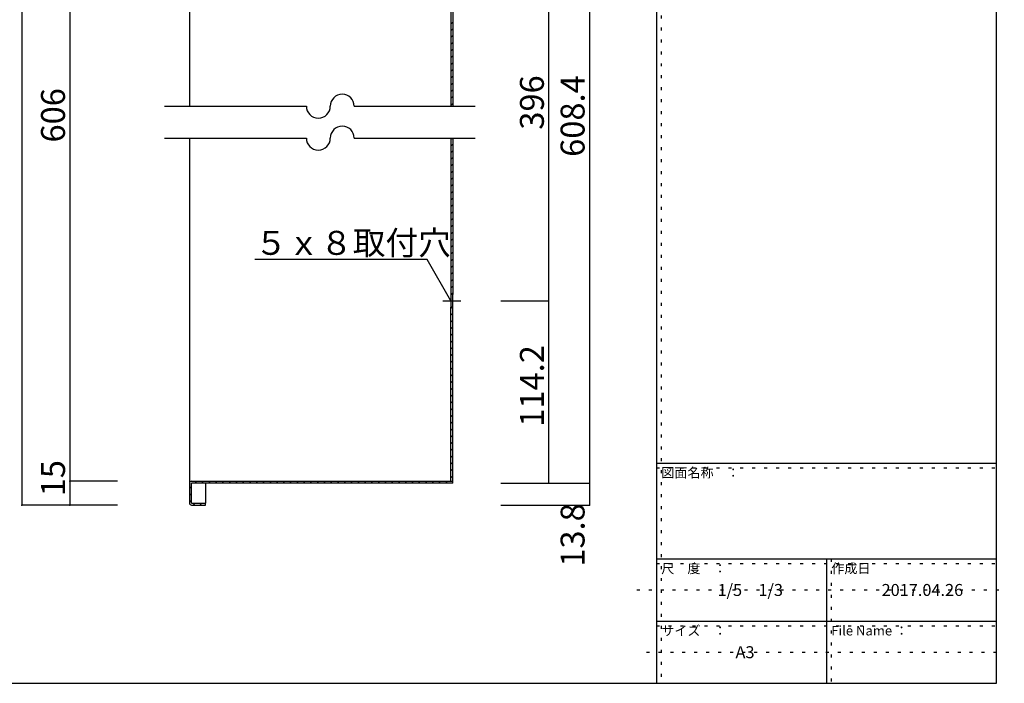
# Model space of a CAD drawing. Extents: x 10 to 413, y 17 to 294.
# Drawn here: x 206 to 412, y 17 to 155 of the extents above; entities that cross this region are included whole.
import ezdxf

# ---------------------------------------------------------------- set-up
doc = ezdxf.new("R2010")
doc.units = 0
doc.header["$MEASUREMENT"] = 0
doc.linetypes.add('CENTER1', pattern=[10, 6.25, -1.25, 1.25, -1.25])
doc.linetypes.add('DOT', pattern=[2.5, 0.625, -1.875])
for name, color, linetype in [('_0-1_', 7, 'CONTINUOUS'), ('_0-2_', 7, 'CONTINUOUS'), ('_0-4_', 7, 'CONTINUOUS'), ('_0-5_', 7, 'CONTINUOUS'), ('_0-f_', 7, 'CONTINUOUS'), ('ADD_LINE', 7, 'CONTINUOUS')]:
    doc.layers.add(name, color=color, linetype=linetype)
doc.styles.get("Standard").update_dxf_attribs({"font": 'txt', "bigfont": 'bigfont.shx'})

msp = doc.modelspace()

# ---------------------------------------------------------------- linework, layer by layer
at = {"layer": '_0-1_', "color": 7, "linetype": 'Continuous'}
for p, q in [((206.87, 248.69), (206.87, 54.02)), ((216.87, 248.69), (216.87, 54.02)), ((325.37, 248.69), (325.37, 54.02)), ((316.87, 209.42), (316.87, 58.62)), ((236.63, 137.35), (266.27, 137.35)), ((276.27, 137.35), (301.55, 137.35)), ((236.63, 130.69), (266.27, 130.69)), ((276.27, 130.69), (301.55, 130.69)), ((291.5, 105.3), (255.5, 105.3)), ((296.47, 96.69), (291.5, 105.3)), ((306.87, 96.69), (316.87, 96.69)), ((226.87, 59.02), (216.87, 59.02)), ((306.87, 58.62), (325.37, 58.62)), ((226.87, 54.02), (206.87, 54.02)), ((306.87, 54.02), (325.37, 54.02))]:
    msp.add_line(p, q, dxfattribs=at)
at = {"layer": '_0-1_', "color": 7, "linetype": 'CENTER1'}
msp.add_line((294.8, 96.69), (298.53, 96.69), dxfattribs=at)
at = {"layer": '_0-1_', "color": 7, "linetype": 'Continuous'}
for centre, start, end in [((273.77, 137.35), 0, 180), ((268.77, 137.35), 180, 0), ((273.77, 130.69), 0, 180), ((268.77, 130.69), 180, 0)]:
    msp.add_arc(centre, 2.5, start, end, dxfattribs=at)
at = {"layer": '_0-1_', "color": 5}
for p in [(316.87, 96.69), (216.87, 59.02), (316.87, 58.62), (325.37, 58.62), (206.87, 54.02), (216.87, 54.02), (325.37, 54.02)]:
    msp.add_point(p, dxfattribs=at)
at = {"layer": '_0-2_', "color": 3, "linetype": 'Continuous'}
for p, q in [((296.47, 175.36), (296.47, 137.35)), ((296.87, 175.36), (296.87, 137.35)), ((296.47, 130.69), (296.47, 98.02)), ((296.87, 130.69), (296.87, 98.02)), ((296.87, 98.02), (296.47, 98.02)), ((296.47, 59.02), (296.47, 95.35)), ((296.87, 95.35), (296.47, 95.35)), ((296.87, 58.62), (296.87, 95.35)), ((241.87, 58.62), (241.87, 54.42)), ((242.27, 59.02), (296.87, 59.02)), ((242.27, 54.42), (242.27, 58.62)), ((296.87, 58.62), (242.27, 58.62)), ((242.27, 54.42), (245.2, 54.42)), ((242.27, 54.02), (245.2, 54.02)), ((245.2, 54.02), (245.2, 54.42))]:
    msp.add_line(p, q, dxfattribs=at)
for centre, start, end in [((242.27, 58.62), 90, 180), ((242.27, 54.42), 180, 270)]:
    msp.add_arc(centre, 0.4, start, end, dxfattribs=at)
at = {"layer": '_0-4_', "color": 6, "linetype": 'Continuous'}
for p, q in [((241.87, 244.09), (241.87, 137.35)), ((241.87, 130.69), (241.87, 58.62)), ((296.47, 98.02), (296.47, 95.35)), ((296.87, 95.35), (296.87, 98.02)), ((245.2, 58.62), (245.2, 54.42))]:
    msp.add_line(p, q, dxfattribs=at)
at = {"layer": '_0-5_', "color": 2, "linetype": 'Continuous'}
for p, q in [((296.47, 154.51), (296.87, 154.91)), ((296.47, 153.1), (296.87, 153.5)), ((296.47, 151.68), (296.87, 152.08)), ((296.47, 150.27), (296.87, 150.67)), ((296.47, 148.85), (296.87, 149.25)), ((296.47, 147.44), (296.87, 147.84)), ((296.47, 146.03), (296.87, 146.43)), ((296.47, 144.61), (296.87, 145.01)), ((296.47, 143.2), (296.87, 143.6)), ((296.47, 141.78), (296.87, 142.18)), ((296.47, 140.37), (296.87, 140.77)), ((296.47, 138.95), (296.87, 139.35)), ((296.47, 137.54), (296.87, 137.94)), ((296.47, 130.47), (296.69, 130.69)), ((296.47, 129.05), (296.87, 129.45)), ((296.47, 127.64), (296.87, 128.04)), ((296.47, 126.23), (296.87, 126.63)), ((296.47, 124.81), (296.87, 125.21)), ((296.47, 123.4), (296.87, 123.8)), ((296.47, 121.98), (296.87, 122.38)), ((296.47, 120.57), (296.87, 120.97)), ((296.47, 119.16), (296.87, 119.56)), ((296.47, 117.74), (296.87, 118.14)), ((296.47, 116.33), (296.87, 116.73)), ((296.47, 114.91), (296.87, 115.31)), ((296.47, 113.5), (296.87, 113.9)), ((296.47, 112.08), (296.87, 112.48)), ((296.47, 110.67), (296.87, 111.07)), ((296.47, 109.26), (296.87, 109.66)), ((296.47, 107.84), (296.87, 108.24)), ((296.47, 106.43), (296.87, 106.83)), ((296.47, 105.01), (296.87, 105.41)), ((296.47, 103.6), (296.87, 104)), ((296.47, 102.18), (296.87, 102.58)), ((296.47, 100.77), (296.87, 101.17)), ((296.47, 99.36), (296.87, 99.76)), ((296.54, 98.02), (296.87, 98.34)), ((296.47, 95.11), (296.71, 95.35)), ((296.47, 93.7), (296.87, 94.1)), ((296.47, 92.29), (296.87, 92.69)), ((296.47, 90.87), (296.87, 91.27)), ((296.47, 89.46), (296.87, 89.86)), ((296.47, 88.04), (296.87, 88.44)), ((296.47, 86.63), (296.87, 87.03)), ((296.47, 85.21), (296.87, 85.61)), ((296.47, 83.8), (296.87, 84.2)), ((296.47, 82.39), (296.87, 82.79)), ((296.47, 80.97), (296.87, 81.37)), ((296.47, 79.56), (296.87, 79.96)), ((296.47, 78.14), (296.87, 78.54)), ((296.47, 76.73), (296.87, 77.13)), ((296.47, 75.31), (296.87, 75.71)), ((296.47, 73.9), (296.87, 74.3)), ((296.47, 72.49), (296.87, 72.89)), ((296.47, 71.07), (296.87, 71.47)), ((296.47, 69.66), (296.87, 70.06)), ((296.47, 68.24), (296.87, 68.64)), ((296.47, 66.83), (296.87, 67.23)), ((296.47, 65.42), (296.87, 65.82)), ((296.47, 64), (296.87, 64.4)), ((296.47, 62.59), (296.87, 62.99)), ((296.47, 61.17), (296.87, 61.57)), ((296.47, 59.76), (296.87, 60.16)), ((241.87, 57.48), (242.27, 57.88)), ((243, 58.62), (243.4, 59.02)), ((244.42, 58.62), (244.82, 59.02)), ((245.83, 58.62), (246.23, 59.02)), ((247.25, 58.62), (247.65, 59.02)), ((248.66, 58.62), (249.06, 59.02)), ((250.07, 58.62), (250.47, 59.02)), ((251.49, 58.62), (251.89, 59.02)), ((252.9, 58.62), (253.3, 59.02)), ((254.32, 58.62), (254.72, 59.02)), ((255.73, 58.62), (256.13, 59.02)), ((257.14, 58.62), (257.54, 59.02)), ((258.56, 58.62), (258.96, 59.02)), ((259.97, 58.62), (260.37, 59.02)), ((261.39, 58.62), (261.79, 59.02)), ((262.8, 58.62), (263.2, 59.02)), ((264.22, 58.62), (264.62, 59.02)), ((265.63, 58.62), (266.03, 59.02)), ((267.04, 58.62), (267.44, 59.02)), ((268.46, 58.62), (268.86, 59.02)), ((269.87, 58.62), (270.27, 59.02)), ((271.29, 58.62), (271.69, 59.02)), ((272.7, 58.62), (273.1, 59.02)), ((274.12, 58.62), (274.52, 59.02)), ((275.53, 58.62), (275.93, 59.02)), ((276.94, 58.62), (277.34, 59.02)), ((278.36, 58.62), (278.76, 59.02)), ((279.77, 58.62), (280.17, 59.02)), ((281.19, 58.62), (281.59, 59.02)), ((282.6, 58.62), (283, 59.02)), ((284.01, 58.62), (284.41, 59.02)), ((285.43, 58.62), (285.83, 59.02)), ((286.84, 58.62), (287.24, 59.02)), ((288.26, 58.62), (288.66, 59.02)), ((289.67, 58.62), (290.07, 59.02)), ((291.09, 58.62), (291.49, 59.02)), ((292.5, 58.62), (292.9, 59.02)), ((293.91, 58.62), (294.31, 59.02)), ((295.33, 58.62), (295.73, 59.02)), ((296.74, 58.62), (296.87, 58.74)), ((241.87, 56.07), (242.27, 56.47)), ((241.87, 54.66), (242.27, 55.06)), ((242.65, 54.02), (243.05, 54.42)), ((244.06, 54.02), (244.46, 54.42))]:
    msp.add_line(p, q, dxfattribs=at)
at = {"layer": '_0-f_', "color": 7, "linetype": 'Continuous'}
for p, q in [((339.39, 293.8), (339.39, 16.8)), ((410.39, 16.8), (410.39, 293.8)), ((339.39, 62.8), (410.39, 62.8)), ((339.39, 42.8), (410.39, 42.8)), ((374.89, 42.8), (374.89, 16.8)), ((339.39, 29.8), (410.39, 29.8)), ((10.39, 16.8), (410.39, 16.8))]:
    msp.add_line(p, q, dxfattribs=at)
at = {"layer": 'ADD_LINE', "color": 9, "linetype": 'DOT'}
for p, q in [((340.39, 293.8), (340.39, 16.8)), ((339.39, 61.8), (410.39, 61.8)), ((339.39, 41.8), (410.39, 41.8)), ((375.89, 42.8), (375.89, 16.8)), ((335.26, 36.3), (412.02, 36.3)), ((339.39, 28.8), (410.39, 28.8)), ((337.28, 23.3), (411.51, 23.3))]:
    msp.add_line(p, q, dxfattribs=at)

# ---------------------------------------------------------------- texts
at = {"layer": '_0-1_', "color": 7}
for s, p in [('396', (315.87, 132.44)), ('608.4', (324.37, 126.77)), ('606', (215.87, 129.77)), ('114.2', (315.87, 70.4)), ('15', (215.87, 55.86)), ('13.8', (324.37, 41.16))]:
    msp.add_text(s, height=5, rotation=90, dxfattribs=at).set_placement(p)
msp.add_text('５ｘ８取付穴', height=5, dxfattribs=at).set_placement((255.5, 106.3))
at = {"layer": '_0-f_', "color": 7}
for s, height, p in [('図面名称\u3000：', 2, (340.39, 59.8)), ('尺\u3000度\u3000：', 2, (340.39, 39.8)), ('作成日', 2, (375.89, 39.8)), ('1/5\u30001/3', 2.5, (352.14, 35.05)), ('2017.04.26', 2.5, (386.39, 35.05)), ('サイズ\u3000：', 2, (340.39, 26.8)), ('File Name ：', 2, (375.89, 26.8)), ('A3', 2.5, (355.89, 22.05))]:
    msp.add_text(s, height=height, dxfattribs=at).set_placement(p)

doc.saveas('drawing.dxf')
